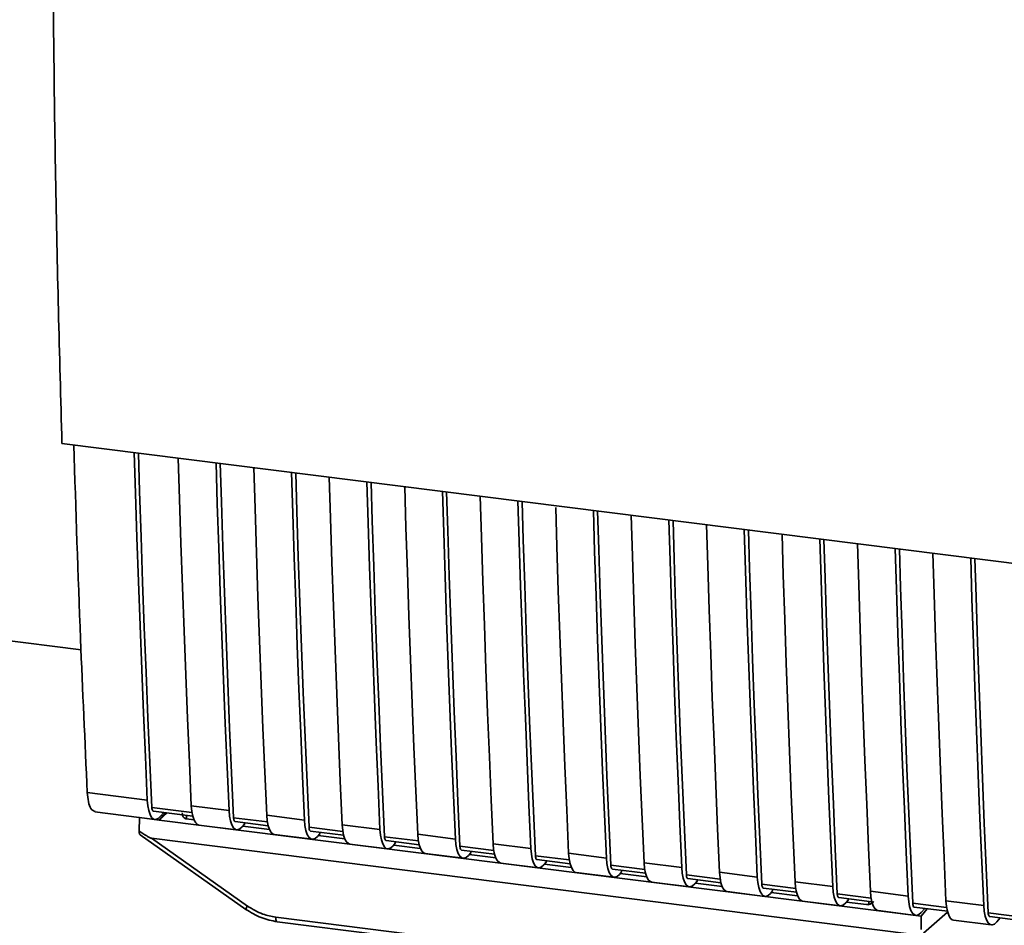
# Paper-space layout 'Blatt1' of a CAD drawing. Units: millimetres. Extents: x 0 to 6300, y 0 to 4455.
# Drawn here: x 4855 to 4928, y 2154 to 2221 of the extents above; entities that cross this region are included whole.
import ezdxf

# ---------------------------------------------------------------- set-up
doc = ezdxf.new("R2010")
doc.units = ezdxf.units.MM

psp = doc.layouts.new('Blatt1')

# ---------------------------------------------------------------- linework, layer by layer
at = {"color": 7, "linetype": 'Continuous', "lineweight": 35, "ltscale": 15}
for p, q in [((4857.851, 2189.738), (4944.825, 2178.78)), ((4859.271, 2174.393), (4826.573, 2178.513)), ((4859.737, 2163.766), (4864.199, 2163.203)), ((4867.521, 2162.293), (4864.536, 2162.669)), ((4867.473, 2162.791), (4870.279, 2162.437)), ((4860.302, 2162.333), (4864.764, 2161.771)), ((4863.584, 2160.908), (4863.608, 2161.907)), ((4863.616, 2161.916), (4863.608, 2161.907)), ((4863.608, 2161.907), (4865.08, 2161.721)), ((4864.649, 2162.384), (4867.577, 2162.015)), ((4865.55, 2162.27), (4865.08, 2161.721)), ((4865.684, 2162.253), (4865.08, 2161.721)), ((4865.08, 2161.721), (4918.797, 2154.954)), ((4865.424, 2162.286), (4865.169, 2161.989)), ((4867.123, 2162.072), (4867.127, 2161.811)), ((4867.667, 2161.743), (4867.127, 2161.811)), ((4873.134, 2161.586), (4870.616, 2161.903)), ((4873.085, 2162.084), (4875.891, 2161.73)), ((4868.038, 2161.359), (4870.844, 2161.005)), ((4870.73, 2161.618), (4873.19, 2161.308)), ((4871.417, 2161.417), (4871.249, 2161.223)), ((4873.279, 2161.035), (4871.302, 2161.285)), ((4871.417, 2161.417), (4871.417, 2161.531)), ((4878.746, 2160.879), (4876.229, 2161.196)), ((4878.698, 2161.377), (4881.504, 2161.023)), ((4863.669, 2160.631), (4871.536, 2155.086)), ((4864.503, 2160.371), (4920.829, 2153.274)), ((4864.503, 2160.371), (4871.648, 2155.334)), ((4873.651, 2160.652), (4876.457, 2160.298)), ((4876.342, 2160.91), (4878.802, 2160.601)), ((4877.029, 2160.71), (4876.862, 2160.516)), ((4878.892, 2160.328), (4876.915, 2160.577)), ((4877.029, 2160.71), (4877.029, 2160.824)), ((4884.359, 2160.172), (4881.841, 2160.489)), ((4884.31, 2160.67), (4887.116, 2160.316)), ((4879.263, 2159.945), (4882.069, 2159.591)), ((4881.954, 2160.203), (4884.415, 2159.893)), ((4882.641, 2160.003), (4882.474, 2159.809)), ((4884.504, 2159.621), (4882.527, 2159.87)), ((4882.641, 2160.003), (4882.641, 2160.117)), ((4889.971, 2159.465), (4887.454, 2159.782)), ((4887.567, 2159.496), (4890.027, 2159.186)), ((4889.923, 2159.962), (4892.729, 2159.609)), ((4884.875, 2159.237), (4887.682, 2158.884)), ((4888.254, 2159.296), (4888.087, 2159.102)), ((4890.117, 2158.914), (4888.14, 2159.163)), ((4888.254, 2159.296), (4888.254, 2159.41)), ((4895.583, 2158.758), (4893.066, 2159.075)), ((4893.179, 2158.789), (4895.64, 2158.479)), ((4895.535, 2159.255), (4898.341, 2158.902)), ((4890.488, 2158.53), (4893.294, 2158.177)), ((4893.866, 2158.589), (4893.699, 2158.395)), ((4895.729, 2158.207), (4893.752, 2158.456)), ((4893.866, 2158.589), (4893.866, 2158.703)), ((4901.196, 2158.051), (4898.679, 2158.368)), ((4898.792, 2158.082), (4901.252, 2157.772)), ((4901.148, 2158.548), (4903.954, 2158.195)), ((4896.1, 2157.823), (4898.907, 2157.47)), ((4899.479, 2157.882), (4899.312, 2157.687)), ((4901.342, 2157.5), (4899.365, 2157.749)), ((4899.479, 2157.882), (4899.479, 2157.996)), ((4906.808, 2157.344), (4904.291, 2157.661)), ((4904.404, 2157.375), (4906.865, 2157.065)), ((4906.76, 2157.841), (4909.566, 2157.488)), ((4901.713, 2157.116), (4904.519, 2156.763)), ((4905.091, 2157.175), (4904.924, 2156.98)), ((4906.954, 2156.793), (4904.977, 2157.042)), ((4905.091, 2157.175), (4905.091, 2157.288)), ((4912.421, 2156.637), (4909.904, 2156.954)), ((4910.017, 2156.668), (4912.477, 2156.358)), ((4910.704, 2156.468), (4910.704, 2156.581)), ((4912.373, 2157.134), (4915.179, 2156.78)), ((4907.325, 2156.409), (4910.132, 2156.055)), ((4910.704, 2156.468), (4910.537, 2156.273)), ((4912.567, 2156.086), (4910.59, 2156.335)), ((4918.033, 2155.929), (4915.516, 2156.247)), ((4915.629, 2155.961), (4918.09, 2155.651)), ((4916.316, 2155.761), (4916.316, 2155.874)), ((4917.985, 2156.427), (4920.791, 2156.073)), ((4912.938, 2155.702), (4915.744, 2155.348)), ((4916.316, 2155.761), (4916.149, 2155.566)), ((4917.687, 2155.441), (4916.202, 2155.628)), ((4917.687, 2155.441), (4917.864, 2155.448)), ((4917.798, 2155.421), (4918.133, 2155.548)), ((4917.864, 2155.448), (4917.868, 2155.679)), ((4923.646, 2155.222), (4921.129, 2155.539)), ((4921.242, 2155.254), (4923.702, 2154.944)), ((4921.742, 2154.583), (4922.212, 2155.131)), ((4921.762, 2154.859), (4922.017, 2155.156)), ((4923.597, 2155.72), (4926.404, 2155.366)), ((4871.536, 2155.086), (4871.537, 2155.085)), ((4873.754, 2154.502), (4911.608, 2149.733)), ((4918.55, 2154.995), (4921.357, 2154.641)), ((4921.742, 2154.583), (4918.797, 2154.954)), ((4921.742, 2154.583), (4921.753, 2153.58)), ((4921.933, 2153.312), (4923.718, 2154.886)), ((4929.258, 2154.515), (4926.741, 2154.832)), ((4926.854, 2154.547), (4929.315, 2154.237)), ((4927.374, 2154.152), (4927.63, 2154.449)), ((4873.868, 2154.166), (4911.723, 2149.397)), ((4924.163, 2154.288), (4926.969, 2153.934))]:
    psp.add_line(p, q, dxfattribs=at)
at = {"color": 7, "linetype": 'Continuous', "lineweight": 35, "ltscale": 15, "flags": 128}
for points in [[(4864.199, 2163.203), (4864.054, 2166.438), (4863.917, 2169.681), (4863.785, 2172.931), (4863.661, 2176.189), (4863.543, 2179.454), (4863.431, 2182.726), (4863.326, 2186.006), (4863.234, 2189.06)], [(4864.536, 2162.669), (4864.386, 2166.001), (4864.242, 2169.34), (4864.106, 2172.688), (4863.976, 2176.043), (4863.854, 2179.407), (4863.738, 2182.778), (4863.629, 2186.157), (4863.543, 2189.021)], [(4866.508, 2188.647), (4866.6, 2185.594), (4866.705, 2182.314), (4866.817, 2179.041), (4866.935, 2175.776), (4867.059, 2172.518), (4867.191, 2169.268), (4867.328, 2166.026), (4867.473, 2162.791)], [(4870.279, 2162.437), (4870.135, 2165.672), (4869.997, 2168.915), (4869.866, 2172.165), (4869.741, 2175.423), (4869.623, 2178.688), (4869.511, 2181.96), (4869.406, 2185.24), (4869.315, 2188.294)], [(4870.616, 2161.903), (4870.466, 2165.235), (4870.323, 2168.574), (4870.186, 2171.922), (4870.057, 2175.277), (4869.934, 2178.641), (4869.818, 2182.012), (4869.71, 2185.391), (4869.623, 2188.255)], [(4872.121, 2187.94), (4872.212, 2184.886), (4872.318, 2181.607), (4872.429, 2178.334), (4872.547, 2175.069), (4872.672, 2171.811), (4872.803, 2168.561), (4872.941, 2165.319), (4873.085, 2162.084)], [(4875.891, 2161.73), (4875.747, 2164.965), (4875.609, 2168.208), (4875.478, 2171.458), (4875.353, 2174.715), (4875.235, 2177.981), (4875.124, 2181.253), (4875.019, 2184.533), (4874.927, 2187.587)], [(4876.229, 2161.196), (4876.079, 2164.527), (4875.935, 2167.867), (4875.799, 2171.214), (4875.669, 2174.57), (4875.546, 2177.933), (4875.431, 2181.305), (4875.322, 2184.684), (4875.235, 2187.548)], [(4877.733, 2187.233), (4877.825, 2184.179), (4877.93, 2180.9), (4878.042, 2177.627), (4878.16, 2174.362), (4878.284, 2171.104), (4878.416, 2167.854), (4878.553, 2164.612), (4878.698, 2161.377)], [(4881.504, 2161.023), (4881.36, 2164.258), (4881.222, 2167.501), (4881.091, 2170.751), (4880.966, 2174.008), (4880.848, 2177.274), (4880.736, 2180.546), (4880.631, 2183.826), (4880.539, 2186.879)], [(4881.841, 2160.489), (4881.691, 2163.82), (4881.548, 2167.16), (4881.411, 2170.507), (4881.281, 2173.863), (4881.159, 2177.226), (4881.043, 2180.598), (4880.934, 2183.977), (4880.848, 2186.841)], [(4883.346, 2186.526), (4883.437, 2183.472), (4883.542, 2180.192), (4883.654, 2176.92), (4883.772, 2173.655), (4883.897, 2170.397), (4884.028, 2167.147), (4884.166, 2163.904), (4884.31, 2160.67)], [(4887.116, 2160.316), (4886.972, 2163.551), (4886.834, 2166.793), (4886.703, 2170.044), (4886.578, 2173.301), (4886.46, 2176.566), (4886.349, 2179.839), (4886.244, 2183.119), (4886.152, 2186.172)], [(4887.454, 2159.782), (4887.304, 2163.113), (4887.16, 2166.453), (4887.024, 2169.8), (4886.894, 2173.156), (4886.771, 2176.519), (4886.656, 2179.891), (4886.547, 2183.27), (4886.46, 2186.133)], [(4888.958, 2185.819), (4889.05, 2182.765), (4889.155, 2179.485), (4889.267, 2176.213), (4889.385, 2172.948), (4889.509, 2169.69), (4889.641, 2166.44), (4889.778, 2163.197), (4889.923, 2159.962)], [(4892.729, 2159.609), (4892.585, 2162.844), (4892.447, 2166.086), (4892.316, 2169.336), (4892.191, 2172.594), (4892.073, 2175.859), (4891.961, 2179.132), (4891.856, 2182.412), (4891.764, 2185.465)], [(4893.066, 2159.075), (4892.916, 2162.406), (4892.773, 2165.746), (4892.636, 2169.093), (4892.506, 2172.449), (4892.384, 2175.812), (4892.268, 2179.183), (4892.159, 2182.562), (4892.073, 2185.426)], [(4894.575, 2184.962), (4894.662, 2182.058), (4894.767, 2178.778), (4894.879, 2175.506), (4894.997, 2172.241), (4895.122, 2168.983), (4895.253, 2165.733), (4895.391, 2162.49), (4895.535, 2159.255)], [(4898.341, 2158.902), (4898.197, 2162.137), (4898.059, 2165.379), (4897.928, 2168.629), (4897.803, 2171.887), (4897.685, 2175.152), (4897.574, 2178.425), (4897.469, 2181.704), (4897.377, 2184.758)], [(4898.679, 2158.368), (4898.528, 2161.699), (4898.385, 2165.038), (4898.249, 2168.386), (4898.119, 2171.742), (4897.996, 2175.105), (4897.881, 2178.476), (4897.772, 2181.855), (4897.685, 2184.719)], [(4900.183, 2184.405), (4900.275, 2181.351), (4900.38, 2178.071), (4900.492, 2174.799), (4900.61, 2171.534), (4900.734, 2168.276), (4900.866, 2165.026), (4901.003, 2161.783), (4901.148, 2158.548)], [(4903.954, 2158.195), (4903.81, 2161.43), (4903.672, 2164.672), (4903.541, 2167.922), (4903.416, 2171.18), (4903.298, 2174.445), (4903.186, 2177.718), (4903.081, 2180.997), (4902.989, 2184.051)], [(4904.291, 2157.661), (4904.141, 2160.992), (4903.998, 2164.331), (4903.861, 2167.679), (4903.731, 2171.034), (4903.609, 2174.398), (4903.493, 2177.769), (4903.384, 2181.148), (4903.298, 2184.012)], [(4905.796, 2183.697), (4905.887, 2180.644), (4905.992, 2177.364), (4906.104, 2174.092), (4906.222, 2170.826), (4906.347, 2167.569), (4906.478, 2164.319), (4906.616, 2161.076), (4906.76, 2157.841)], [(4909.566, 2157.488), (4909.422, 2160.722), (4909.284, 2163.965), (4909.153, 2167.215), (4909.028, 2170.473), (4908.91, 2173.738), (4908.799, 2177.01), (4908.694, 2180.29), (4908.602, 2183.344)], [(4909.904, 2156.954), (4909.753, 2160.285), (4909.61, 2163.624), (4909.473, 2166.972), (4909.344, 2170.327), (4909.221, 2173.691), (4909.106, 2177.062), (4908.997, 2180.441), (4908.91, 2183.305)], [(4911.408, 2182.99), (4911.5, 2179.937), (4911.605, 2176.657), (4911.717, 2173.384), (4911.835, 2170.119), (4911.959, 2166.862), (4912.091, 2163.611), (4912.228, 2160.369), (4912.373, 2157.134)], [(4915.179, 2156.78), (4915.034, 2160.015), (4914.897, 2163.258), (4914.766, 2166.508), (4914.641, 2169.766), (4914.523, 2173.031), (4914.411, 2176.303), (4914.306, 2179.583), (4914.214, 2182.637)], [(4915.516, 2156.247), (4915.366, 2159.578), (4915.222, 2162.917), (4915.086, 2166.265), (4914.956, 2169.62), (4914.834, 2172.984), (4914.718, 2176.355), (4914.609, 2179.734), (4914.523, 2182.598)], [(4917.021, 2182.283), (4917.112, 2179.23), (4917.217, 2175.95), (4917.329, 2172.677), (4917.447, 2169.412), (4917.572, 2166.154), (4917.703, 2162.904), (4917.841, 2159.662), (4917.985, 2156.427)], [(4920.791, 2156.073), (4920.647, 2159.308), (4920.509, 2162.551), (4920.378, 2165.801), (4920.253, 2169.059), (4920.135, 2172.324), (4920.024, 2175.596), (4919.919, 2178.876), (4919.827, 2181.93)], [(4921.129, 2155.539), (4920.978, 2158.871), (4920.835, 2162.21), (4920.698, 2165.558), (4920.569, 2168.913), (4920.446, 2172.277), (4920.331, 2175.648), (4920.222, 2179.027), (4920.135, 2181.891)], [(4922.633, 2181.576), (4922.725, 2178.522), (4922.83, 2175.243), (4922.941, 2171.97), (4923.06, 2168.705), (4923.184, 2165.447), (4923.315, 2162.197), (4923.453, 2158.955), (4923.597, 2155.72)], [(4926.404, 2155.366), (4926.259, 2158.601), (4926.122, 2161.844), (4925.991, 2165.094), (4925.866, 2168.352), (4925.748, 2171.617), (4925.636, 2174.889), (4925.531, 2178.169), (4925.439, 2181.223)], [(4926.741, 2154.832), (4926.591, 2158.164), (4926.447, 2161.503), (4926.311, 2164.85), (4926.181, 2168.206), (4926.059, 2171.569), (4925.943, 2174.941), (4925.834, 2178.32), (4925.748, 2181.184)], [(4865.169, 2161.989), (4864.997, 2161.834), (4864.828, 2161.771), (4864.668, 2161.801), (4864.524, 2161.924), (4864.401, 2162.136), (4864.304, 2162.427), (4864.235, 2162.787), (4864.199, 2163.203)], [(4864.536, 2162.669), (4864.544, 2162.586), (4864.557, 2162.514), (4864.577, 2162.456), (4864.601, 2162.414), (4864.63, 2162.39), (4864.649, 2162.384)], [(4867.473, 2162.791), (4867.509, 2162.375), (4867.578, 2162.014), (4867.675, 2161.723), (4867.798, 2161.512), (4867.942, 2161.388), (4868.038, 2161.359)], [(4870.279, 2162.437), (4870.315, 2162.021), (4870.384, 2161.661), (4870.481, 2161.369), (4870.605, 2161.158), (4870.749, 2161.035), (4870.908, 2161.004), (4871.077, 2161.068), (4871.249, 2161.223)], [(4870.73, 2161.618), (4870.71, 2161.623), (4870.682, 2161.648), (4870.657, 2161.69), (4870.638, 2161.748), (4870.624, 2161.82), (4870.616, 2161.903)], [(4873.651, 2160.652), (4873.555, 2160.681), (4873.411, 2160.805), (4873.288, 2161.016), (4873.19, 2161.307), (4873.122, 2161.668), (4873.085, 2162.084)], [(4875.891, 2161.73), (4875.928, 2161.314), (4875.996, 2160.954), (4876.094, 2160.662), (4876.217, 2160.451), (4876.361, 2160.328), (4876.521, 2160.297), (4876.69, 2160.361), (4876.862, 2160.516)], [(4876.229, 2161.196), (4876.236, 2161.113), (4876.25, 2161.041), (4876.27, 2160.983), (4876.294, 2160.941), (4876.323, 2160.916), (4876.342, 2160.91)], [(4878.698, 2161.377), (4878.734, 2160.961), (4878.802, 2160.6), (4878.9, 2160.309), (4879.023, 2160.097), (4879.167, 2159.974), (4879.263, 2159.945)], [(4881.504, 2161.023), (4881.54, 2160.607), (4881.609, 2160.247), (4881.706, 2159.955), (4881.83, 2159.744), (4881.974, 2159.621), (4882.133, 2159.59), (4882.302, 2159.654), (4882.474, 2159.809)], [(4881.841, 2160.489), (4881.849, 2160.406), (4881.862, 2160.334), (4881.882, 2160.276), (4881.907, 2160.234), (4881.935, 2160.209), (4881.954, 2160.203)], [(4884.31, 2160.67), (4884.347, 2160.254), (4884.415, 2159.893), (4884.513, 2159.602), (4884.636, 2159.39), (4884.78, 2159.267), (4884.875, 2159.237)], [(4887.116, 2160.316), (4887.153, 2159.9), (4887.221, 2159.54), (4887.319, 2159.248), (4887.442, 2159.037), (4887.586, 2158.914), (4887.746, 2158.883), (4887.915, 2158.947), (4888.087, 2159.102)], [(4887.454, 2159.782), (4887.461, 2159.699), (4887.475, 2159.627), (4887.494, 2159.569), (4887.519, 2159.527), (4887.548, 2159.502), (4887.567, 2159.496)], [(4889.923, 2159.962), (4889.959, 2159.547), (4890.027, 2159.186), (4890.125, 2158.895), (4890.248, 2158.683), (4890.392, 2158.56), (4890.488, 2158.53)], [(4892.729, 2159.609), (4892.765, 2159.193), (4892.834, 2158.832), (4892.931, 2158.541), (4893.055, 2158.33), (4893.199, 2158.206), (4893.358, 2158.176), (4893.527, 2158.24), (4893.699, 2158.395)], [(4893.066, 2159.075), (4893.074, 2158.992), (4893.087, 2158.92), (4893.107, 2158.862), (4893.132, 2158.82), (4893.16, 2158.795), (4893.179, 2158.789)], [(4895.535, 2159.255), (4895.572, 2158.839), (4895.64, 2158.479), (4895.738, 2158.187), (4895.861, 2157.976), (4896.005, 2157.853), (4896.1, 2157.823)], [(4898.341, 2158.902), (4898.378, 2158.486), (4898.446, 2158.125), (4898.544, 2157.834), (4898.667, 2157.623), (4898.811, 2157.499), (4898.971, 2157.469), (4899.14, 2157.532), (4899.312, 2157.687)], [(4898.679, 2158.368), (4898.686, 2158.285), (4898.7, 2158.213), (4898.719, 2158.155), (4898.744, 2158.113), (4898.773, 2158.088), (4898.792, 2158.082)], [(4901.148, 2158.548), (4901.184, 2158.132), (4901.252, 2157.772), (4901.35, 2157.48), (4901.473, 2157.269), (4901.617, 2157.146), (4901.713, 2157.116)], [(4903.954, 2158.195), (4903.99, 2157.779), (4904.059, 2157.418), (4904.156, 2157.127), (4904.279, 2156.916), (4904.424, 2156.792), (4904.583, 2156.762), (4904.752, 2156.825), (4904.924, 2156.98)], [(4904.291, 2157.661), (4904.299, 2157.578), (4904.312, 2157.506), (4904.332, 2157.448), (4904.357, 2157.405), (4904.385, 2157.381), (4904.404, 2157.375)], [(4906.76, 2157.841), (4906.797, 2157.425), (4906.865, 2157.065), (4906.963, 2156.773), (4907.086, 2156.562), (4907.23, 2156.439), (4907.325, 2156.409)], [(4909.566, 2157.488), (4909.603, 2157.072), (4909.671, 2156.711), (4909.769, 2156.42), (4909.892, 2156.208), (4910.036, 2156.085), (4910.196, 2156.055), (4910.365, 2156.118), (4910.537, 2156.273)], [(4909.904, 2156.954), (4909.911, 2156.871), (4909.925, 2156.799), (4909.944, 2156.74), (4909.969, 2156.698), (4909.998, 2156.674), (4910.017, 2156.668)], [(4912.373, 2157.134), (4912.409, 2156.718), (4912.477, 2156.358), (4912.575, 2156.066), (4912.698, 2155.855), (4912.842, 2155.732), (4912.938, 2155.702)], [(4915.179, 2156.78), (4915.215, 2156.365), (4915.284, 2156.004), (4915.381, 2155.713), (4915.504, 2155.501), (4915.649, 2155.378), (4915.808, 2155.348), (4915.977, 2155.411), (4916.149, 2155.566)], [(4915.516, 2156.247), (4915.524, 2156.163), (4915.537, 2156.092), (4915.557, 2156.033), (4915.582, 2155.991), (4915.61, 2155.967), (4915.629, 2155.961)], [(4917.985, 2156.427), (4918.022, 2156.011), (4918.09, 2155.65), (4918.188, 2155.359), (4918.311, 2155.148), (4918.455, 2155.025), (4918.55, 2154.995)], [(4920.791, 2156.073), (4920.828, 2155.657), (4920.896, 2155.297), (4920.994, 2155.006), (4921.117, 2154.794), (4921.261, 2154.671), (4921.421, 2154.641), (4921.59, 2154.704), (4921.762, 2154.859)], [(4921.129, 2155.539), (4921.136, 2155.456), (4921.15, 2155.384), (4921.169, 2155.326), (4921.194, 2155.284), (4921.223, 2155.26), (4921.242, 2155.254)], [(4923.597, 2155.72), (4923.634, 2155.304), (4923.702, 2154.943), (4923.8, 2154.652), (4923.923, 2154.441), (4924.067, 2154.317), (4924.163, 2154.288)], [(4926.404, 2155.366), (4926.44, 2154.95), (4926.509, 2154.59), (4926.606, 2154.298), (4926.729, 2154.087), (4926.874, 2153.964), (4927.033, 2153.933), (4927.202, 2153.997), (4927.374, 2154.152)], [(4873.754, 2154.502), (4873.758, 2154.414), (4873.768, 2154.336), (4873.784, 2154.269), (4873.806, 2154.218), (4873.833, 2154.183), (4873.864, 2154.167), (4873.868, 2154.166)], [(4926.741, 2154.832), (4926.749, 2154.749), (4926.762, 2154.677), (4926.782, 2154.619), (4926.807, 2154.577), (4926.835, 2154.552), (4926.854, 2154.547)]]:
    psp.add_lwpolyline(points, dxfattribs=at)
at = {"color": 7, "linetype": 'Continuous', "lineweight": 35, "ltscale": 225}
psp.add_arc((4871.996, 2155.029), 0.463, 138.78487, 172.99039, dxfattribs=at)
at = {"color": 7, "linetype": 'Continuous', "lineweight": 35, "ltscale": 15}
for points, knots in [([(4857.151, 2229.637), (4857.206, 2222.93), (4857.316, 2209.514), (4857.673, 2196.331), (4857.851, 2189.738)], [0, 0, 0, 0, 0.499886, 1, 1, 1, 1]), ([(4858.729, 2189.627), (4858.887, 2184.804), (4859.17, 2176.127), (4859.563, 2167.567), (4859.737, 2163.766)], [0, 0, 0, 0, 0.555877, 1, 1, 1, 1]), ([(4860.333, 2162.352), (4860.218, 2162.399), (4860.004, 2162.486), (4859.803, 2163.047), (4859.758, 2163.532), (4859.737, 2163.766)], [0, 0, 0, 0, 0.3763364, 0.700134, 1, 1, 1, 1]), ([(4867.127, 2161.811), (4867.093, 2161.818), (4867.024, 2161.832), (4866.938, 2161.89), (4866.87, 2161.971), (4866.811, 2162.097), (4866.807, 2162.206), (4866.805, 2162.273)], [0, 0, 0, 0, 0.1563765, 0.319517, 0.4945411, 0.6856153, 1, 1, 1, 1]), ([(4864.503, 2160.371), (4864.495, 2160.372), (4864.475, 2160.377), (4864.43, 2160.397), (4864.324, 2160.451), (4864.035, 2160.621), (4863.777, 2160.786), (4863.584, 2160.908)], [0, 0, 0, 0, 0.02322, 0.058536, 0.139175, 0.36038, 1, 1, 1, 1]), ([(4863.673, 2160.637), (4863.658, 2160.649), (4863.627, 2160.673), (4863.598, 2160.775), (4863.589, 2160.864), (4863.584, 2160.908)], [0, 0, 0, 0, 0.318866, 0.663888, 1, 1, 1, 1]), ([(4871.648, 2155.334), (4872.022, 2155.106), (4872.691, 2154.699), (4873.429, 2154.563), (4873.754, 2154.502)], [0, 0, 0, 0, 0.559553, 1, 1, 1, 1]), ([(4918.231, 2155.679), (4918.216, 2155.663), (4918.16, 2155.603), (4918.035, 2155.51), (4917.923, 2155.469), (4917.864, 2155.448)], [0, 0, 0, 0, 0.144259, 0.552683, 1, 1, 1, 1]), ([(4871.537, 2155.085), (4871.905, 2154.858), (4872.64, 2154.403), (4873.458, 2154.246), (4873.868, 2154.166)], [0, 0, 0, 0, 0.499542, 1, 1, 1, 1])]:
    psp.add_open_spline(points, degree=3, knots=knots, dxfattribs=at)

doc.saveas('drawing.dxf')
